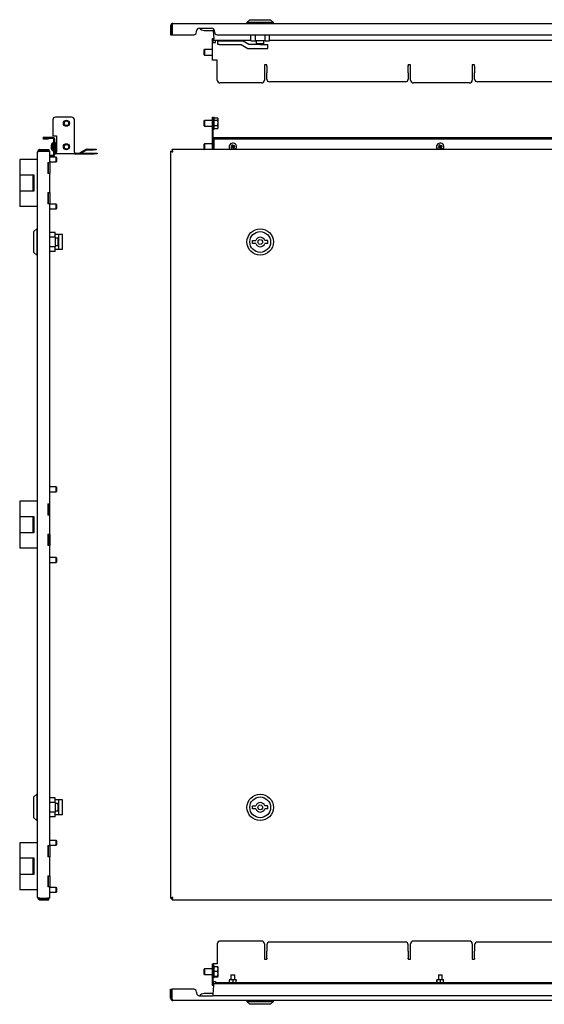
# Model space of a CAD drawing. Units: millimetres. Extents: x -153 to 960, y -243 to 832.
# Drawn here: x -153 to 403, y -228 to 817 of the extents above; entities that cross this region are included whole.
import ezdxf

# ---------------------------------------------------------------- set-up
doc = ezdxf.new("R2010")
doc.units = ezdxf.units.MM

msp = doc.modelspace()

# ---------------------------------------------------------------- linework, layer by layer
at = {"color": 7, "linetype": 'Continuous', "lineweight": 25}
for p, q in [((90.8, 817.2), (87.8, 814.2)), ((90.8, 817.2), (101.8, 817.2)), ((101.8, 817.2), (112.8, 817.2)), ((115.8, 814.2), (112.8, 817.2)), ((6.8, 810.8), (8.2, 810.8)), ((6.8, 810.8), (6.8, 801.2)), ((8.2, 810.8), (8.2, 801.2)), ((8.3, 810.8), (8.3, 801.2)), ((9.2, 813.2), (783.4, 813.2)), ((34.3, 804.2), (34.3, 805.2)), ((37.3, 808.2), (50.3, 808.2)), ((42.3, 805.8), (48.3, 805.8)), ((48.3, 805.8), (53.3, 805.8)), ((52, 805.8), (52.8, 796.9)), ((53.3, 804.2), (53.3, 805.2)), ((87.8, 814.2), (87.8, 813.2)), ((101.8, 814.2), (87.8, 814.2)), ((115.8, 814.2), (101.8, 814.2)), ((115.8, 813.2), (115.8, 814.2)), ((6.8, 801.2), (8.2, 801.2)), ((8.3, 801.2), (31.3, 801.2)), ((51.3, 797.1), (52.1, 797.1)), ((51.3, 793.1), (51.3, 797.1)), ((52.1, 793.1), (52.1, 797.1)), ((52.8, 795.1), (52.8, 796.9)), ((91.8, 795.1), (52.8, 795.1)), ((54.3, 793.3), (54.3, 795.1)), ((56.3, 801.2), (752.3, 801.2)), ((56.8, 790.7), (56.8, 794.7)), ((56.8, 794.7), (58.8, 794.7)), ((58.8, 794.7), (82.9, 794.7)), ((89.8, 790.7), (82.9, 794.7)), ((91.8, 794.7), (91.8, 801.2)), ((91.8, 794.7), (96.7, 794.7)), ((96.7, 794.7), (96.7, 801.2)), ((107, 794.7), (96.7, 794.7)), ((97.8, 791.7), (97.8, 794.7)), ((105.8, 791.7), (105.8, 794.7)), ((107, 794.7), (107, 801.2)), ((107, 794.7), (111.8, 794.7)), ((111.8, 794.7), (111.8, 801.2)), ((755.8, 795.1), (111.8, 795.1)), ((42.7, 785.6), (42.1, 785.1)), ((42.1, 785.1), (42.1, 780.1)), ((51.3, 785.6), (42.7, 785.6)), ((42.7, 785.6), (42.7, 779.6)), ((51.3, 774.1), (51.3, 793.1)), ((51.3, 793.1), (53.1, 793.1)), ((53.1, 793.1), (54.3, 793.1)), ((54.3, 793.1), (54.3, 793.3)), ((58.8, 790.7), (56.8, 790.7)), ((58.8, 790.7), (81.8, 790.7)), ((81.8, 790.7), (88.8, 786.7)), ((88.8, 786.7), (101.8, 786.7)), ((101.8, 790.7), (89.8, 790.7)), ((105.8, 791.7), (97.8, 791.7)), ((101.8, 790.7), (109.8, 790.7)), ((101.8, 786.7), (109.8, 786.7)), ((109.8, 786.7), (109.8, 790.7)), ((42.1, 780.1), (42.7, 779.6)), ((42.7, 779.6), (51.3, 779.6)), ((42.7, 779.6), (42.7, 779.6)), ((53.1, 774.1), (51.3, 774.1)), ((56.3, 774.1), (53.1, 774.1)), ((56.3, 753.1), (56.3, 774.1)), ((108.8, 769.2), (106.3, 769.2)), ((106.3, 769.2), (106.3, 753.1)), ((108.8, 768.7), (108.8, 769.2)), ((108.8, 767.8), (108.8, 768.7)), ((108.8, 767.8), (108.8, 761.2)), ((261.3, 769.2), (258.8, 769.2)), ((258.8, 768.7), (258.8, 769.2)), ((258.8, 768.7), (258.8, 767.8)), ((258.8, 761.2), (258.8, 767.8)), ((261.3, 753.1), (261.3, 769.2)), ((329.3, 769.2), (326.8, 769.2)), ((326.8, 769.2), (326.8, 753.1)), ((329.3, 768.7), (329.3, 769.2)), ((329.3, 767.8), (329.3, 768.7)), ((329.3, 767.8), (329.3, 761.2)), ((108.8, 761.2), (108.8, 760.7)), ((108.8, 754.2), (108.8, 760.7)), ((258.8, 760.7), (258.8, 761.2)), ((258.8, 760.7), (258.8, 754.2)), ((329.3, 761.2), (329.3, 760.7)), ((329.3, 754.2), (329.3, 760.7)), ((103.3, 750.1), (59.3, 750.1)), ((255.8, 751.2), (111.8, 751.2)), ((323.8, 750.1), (264.3, 750.1)), ((476.3, 751.2), (332.3, 751.2)), ((-118.2, 710.8), (-118.2, 693.8)), ((-98.2, 713.8), (-115.2, 713.8)), ((-95.2, 676.6), (-95.2, 710.8)), ((51.3, 713.8), (52.1, 713.8)), ((51.3, 710.8), (51.3, 713.8)), ((51.3, 693.8), (51.3, 710.8)), ((52.1, 713.8), (52.1, 710.8)), ((52.1, 693.8), (52.1, 710.8)), ((53.1, 713.1), (56.7, 713.1)), ((53.1, 710.7), (56.7, 710.7)), ((57.1, 712.3), (56.8, 712.8)), ((57.1, 711.9), (57.1, 712.3)), ((57.1, 707.8), (57.1, 711.9)), ((42.7, 710.3), (42.1, 709.8)), ((42.1, 709.8), (42.1, 707.6)), ((42.1, 707.6), (42.1, 704.9)), ((42.1, 704.9), (42.7, 704.3)), ((51.3, 710.3), (42.7, 710.3)), ((42.7, 710.3), (42.7, 704.3)), ((42.7, 704.3), (51.3, 704.3)), ((53.1, 704.9), (56.7, 704.9)), ((53.1, 701.6), (56.7, 701.6)), ((56.8, 701.8), (56.7, 701.6)), ((56.8, 701.8), (57.1, 702.3)), ((57.1, 703.2), (57.1, 707.8)), ((57.1, 702.3), (57.1, 703.2)), ((-118, 692.3), (-127.9, 692.3)), ((-127.9, 691.5), (-118, 691.5)), ((-127.9, 691.5), (-127.9, 691.4)), ((-127.9, 691.4), (-122.8, 691.4)), ((-127.9, 690.6), (-122.8, 690.6)), ((-122.8, 690.6), (-122.8, 691.4)), ((-118.2, 693.8), (-114.2, 693.8)), ((-118, 691.5), (-118, 692.3)), ((-117, 674.1), (-117, 690.5)), ((-116.2, 674.1), (-116.2, 690.5)), ((-114.2, 693.8), (-114.2, 676.6)), ((51.3, 693.8), (52.1, 693.8)), ((51.3, 679.3), (51.3, 693.8)), ((51.9, 692.3), (756.8, 692.3)), ((51.9, 690.6), (756.8, 690.6)), ((52.1, 692.3), (52.1, 693.8)), ((52.1, 679.3), (52.1, 690.6)), ((52.8, 690.6), (52.8, 690.5)), ((52.8, 690.5), (52.8, 679.3)), ((-131.9, 679.3), (-131.9, 677.9)), ((-131.9, 679.3), (-122.3, 679.3)), ((-122.3, 679.3), (-122.3, 677.9)), ((-120, 683.1), (-119.8, 683.1)), ((-120, 682.5), (-119.9, 682.5)), ((-120, 681.5), (-120, 681.5)), ((-117, 686.3), (-119, 686.3)), ((-119, 686.3), (-119, 684.3)), ((-119, 684.3), (-119, 678.3)), ((-116.2, 686.8), (-115.4, 686.8)), ((-115.4, 676.6), (-115.4, 686.8)), ((-115.3, 684.3), (-115.4, 684.3)), ((-115.4, 680.3), (-115.3, 680.3)), ((-114.8, 686.3), (-115.3, 685.5)), ((-115.3, 685.5), (-115.3, 679.2)), ((-114.8, 686.3), (-114.8, 686.3)), ((-114.8, 686.3), (-114.2, 686.3)), ((-114.8, 684.2), (-114.2, 684.2)), ((-114.8, 680.1), (-114.2, 680.1)), ((-82.7, 679.6), (-89.4, 675.7)), ((-81.8, 679.8), (-75.3, 679.8)), ((-75.3, 679.8), (-72.3, 679.8)), ((-72.3, 679.8), (-72.3, 679)), ((8.3, 679.3), (8.3, 677.9)), ((784.4, 679.3), (8.3, 679.3)), ((42.7, 685.3), (42.1, 684.8)), ((42.1, 684.8), (42.1, 682.6)), ((42.1, 682.6), (42.1, 679.9)), ((42.1, 679.9), (42.7, 679.3)), ((51.3, 685.3), (42.7, 685.3)), ((42.7, 685.3), (42.7, 679.3)), ((72, 682.5), (70.7, 681.8)), ((71.3, 683.8), (72, 682.5)), ((72.6, 681.5), (71.3, 680.8)), ((73, 683.3), (71.9, 682.7)), ((72.5, 681.4), (71.9, 682.5)), ((72.3, 684.4), (73.1, 683.1)), ((72.6, 681.5), (73.4, 680.2)), ((73.7, 682), (72.7, 681.4)), ((74.3, 683.9), (73.1, 683.1)), ((73.8, 682.2), (73.2, 683.2)), ((74.9, 682.8), (73.7, 682.1)), ((73.7, 682.1), (74.4, 680.8)), ((292, 682.5), (290.7, 681.8)), ((291.3, 683.8), (292, 682.5)), ((292.6, 681.5), (291.3, 680.8)), ((293, 683.3), (291.9, 682.7)), ((292.5, 681.4), (291.9, 682.5)), ((292.3, 684.4), (293.1, 683.1)), ((292.6, 681.5), (293.4, 680.2)), ((293.7, 682), (292.7, 681.4)), ((294.3, 683.9), (293.1, 683.1)), ((293.8, 682.2), (293.2, 683.2)), ((294.9, 682.8), (293.7, 682.1)), ((293.7, 682.1), (294.4, 680.8)), ((-153.3, 668.8), (-153.3, 652.6)), ((-146.3, 668.8), (-153.3, 668.8)), ((-134.3, 668.8), (-146.3, 668.8)), ((-134.3, 668.8), (-134.3, 676.9)), ((-134.3, 618.8), (-134.3, 668.8)), ((-131.9, 677.9), (-122.3, 677.9)), ((-131.9, 677.8), (-123.8, 677.8)), ((-123.8, 677.8), (-123.8, 677.5)), ((-123.8, 677.8), (-122.3, 677.8)), ((-123.8, 677.5), (-123.7, 677.5)), ((-123.7, 677.5), (-121.3, 677.5)), ((-122.3, 677.8), (-122.3, 677.5)), ((-121.3, 665.8), (-121.3, 677.5)), ((-118, 673.1), (-121.3, 673.1)), ((-118, 672.3), (-121.3, 672.3)), ((-114.6, 671.3), (-121.3, 671.3)), ((-119, 678.3), (-117, 678.3)), ((-118, 672.3), (-118, 673.1)), ((-115.3, 679.2), (-114.8, 678.3)), ((-114.8, 678.3), (-114.2, 678.3)), ((-114.1, 670.8), (-114.6, 671.3)), ((-114.6, 666.3), (-114.6, 671.3)), ((-114.4, 675.6), (-114.2, 675.6)), ((-114.4, 674.8), (-114.2, 674.8)), ((-114.2, 674.8), (-114.2, 676.6)), ((-95.2, 674.8), (-114.2, 674.8)), ((-114.1, 666.8), (-114.1, 670.8)), ((-95.2, 676.6), (-95.2, 674.8)), ((-95.2, 675.6), (-74.2, 675.6)), ((-95.2, 674.8), (-74.2, 674.8)), ((-82.3, 678.9), (-88, 675.6)), ((-81.8, 679), (-75.3, 679)), ((-72.3, 679), (-75.3, 679)), ((-74.2, 675.6), (-71.2, 675.6)), ((-71.2, 674.8), (-74.2, 674.8)), ((-71.2, 675.6), (-71.2, 674.8)), ((6.8, 677.8), (6.8, -115.2)), ((6.8, 677.8), (8.2, 677.8)), ((-123.3, 665.8), (-121.3, 665.8)), ((-123.3, 665.8), (-123.3, 653.8)), ((-123.3, 664.6), (-122.7, 665.2)), ((-122.7, 653.8), (-122.7, 665.8)), ((-121.3, 666.3), (-114.6, 666.3)), ((-121.3, 665.8), (-121.3, 653.8)), ((-114.6, 666.3), (-114.1, 666.8)), ((-153.3, 652.6), (-146.3, 652.6)), ((-153.3, 652.6), (-153.3, 635.1)), ((-146.3, 652.6), (-138.3, 652.6)), ((-139.3, 652.6), (-139.3, 635.1)), ((-138.3, 652.6), (-138.3, 635.1)), ((-122.9, 657.3), (-123.3, 657.3)), ((-121.3, 653.8), (-123.3, 653.8)), ((-122.7, 657.1), (-122.9, 657.3)), ((-122.9, 653.8), (-122.9, 657.3)), ((-121.3, 633.8), (-121.3, 653.8)), ((-153.3, 635.1), (-153.3, 618.8)), ((-146.3, 635.1), (-153.3, 635.1)), ((-138.3, 635.1), (-146.3, 635.1)), ((-123.3, 633.8), (-121.3, 633.8)), ((-123.3, 633.8), (-123.3, 621.8)), ((-122.7, 621.8), (-122.7, 633.8)), ((-121.3, 633.8), (-121.3, 621.8)), ((-146.3, 618.8), (-153.3, 618.8)), ((-134.3, 618.8), (-146.3, 618.8)), ((-134.3, 306.3), (-134.3, 618.8)), ((-122.7, 622.5), (-123.3, 623.1)), ((-121.3, 621.8), (-123.3, 621.8)), ((-121.3, 303.3), (-121.3, 621.8)), ((-114.6, 621.3), (-121.3, 621.3)), ((-114.1, 620.8), (-114.6, 621.3)), ((-114.6, 616.3), (-114.6, 621.3)), ((-114.6, 616.3), (-114.1, 616.8)), ((-114.1, 616.8), (-114.1, 620.8)), ((-121.3, 616.3), (-114.6, 616.3)), ((-135.3, 595.3), (-138.3, 592.3)), ((-138.3, 570.3), (-138.3, 592.3)), ((-134.3, 595.3), (-135.3, 595.3)), ((-135.3, 595.3), (-135.3, 567.3)), ((-115.8, 591.3), (-121.3, 591.3)), ((-115.8, 586.5), (-121.3, 586.5)), ((-115.8, 586.5), (-115.8, 591.3)), ((-111.8, 589.3), (-115.8, 589.3)), ((-115.8, 586.5), (-115.8, 576.2)), ((-112.8, 585.3), (-115.8, 585.3)), ((-112.8, 585.3), (-112.8, 577.3)), ((-107.8, 589.3), (-111.8, 589.3)), ((-111.8, 573.3), (-111.8, 589.3)), ((-107.8, 573.3), (-107.8, 589.3)), ((-115.8, 576.2), (-121.3, 576.2)), ((-112.8, 577.3), (-115.8, 577.3)), ((-115.8, 571.3), (-115.8, 576.2)), ((93.8, 579.8), (93.8, 582.8)), ((93.8, 582.8), (97.1, 582.8)), ((97.1, 579.8), (93.8, 579.8)), ((109.8, 582.8), (106.6, 582.8)), ((109.8, 579.8), (106.6, 579.8)), ((109.8, 579.8), (109.8, 582.8)), ((-138.3, 570.3), (-135.3, 567.3)), ((-135.3, 567.3), (-134.3, 567.3)), ((-115.8, 571.3), (-121.3, 571.3)), ((-111.8, 573.3), (-115.8, 573.3)), ((-107.8, 573.3), (-111.8, 573.3)), ((-114.6, 321.3), (-121.3, 321.3)), ((-121.3, 316.3), (-114.6, 316.3)), ((-114.1, 320.8), (-114.6, 321.3)), ((-114.6, 316.3), (-114.6, 321.3)), ((-114.6, 316.3), (-114.1, 316.8)), ((-114.1, 316.8), (-114.1, 320.8)), ((-153.3, 306.3), (-153.3, 290.1)), ((-146.3, 306.3), (-153.3, 306.3)), ((-134.3, 306.3), (-146.3, 306.3)), ((-134.3, 256.3), (-134.3, 306.3)), ((-123.3, 303.3), (-121.3, 303.3)), ((-123.3, 303.3), (-123.3, 291.3)), ((-122.7, 291.3), (-122.7, 303.3)), ((-121.3, 291.3), (-121.3, 303.3)), ((-153.3, 290.1), (-146.3, 290.1)), ((-153.3, 290.1), (-153.3, 272.6)), ((-146.3, 290.1), (-138.3, 290.1)), ((-139.3, 290.1), (-139.3, 272.6)), ((-138.3, 290.1), (-138.3, 272.6)), ((-121.3, 291.3), (-123.3, 291.3)), ((-121.3, 271.3), (-121.3, 291.3)), ((-153.3, 272.6), (-153.3, 256.3)), ((-146.3, 272.6), (-153.3, 272.6)), ((-138.3, 272.6), (-146.3, 272.6)), ((-123.3, 271.3), (-121.3, 271.3)), ((-123.3, 271.3), (-123.3, 259.3)), ((-122.7, 271.3), (-122.7, 259.3)), ((-121.3, 271.3), (-121.3, 259.3)), ((-146.3, 256.3), (-153.3, 256.3)), ((-134.3, 256.3), (-146.3, 256.3)), ((-134.3, -56.2), (-134.3, 256.3)), ((-121.3, 259.3), (-123.3, 259.3)), ((-121.3, -59.2), (-121.3, 259.3)), ((-114.6, 246.3), (-121.3, 246.3)), ((-121.3, 241.3), (-114.6, 241.3)), ((-114.1, 245.8), (-114.6, 246.3)), ((-114.6, 241.3), (-114.6, 246.3)), ((-114.6, 241.3), (-114.1, 241.8)), ((-114.1, 241.8), (-114.1, 245.8)), ((-135.3, -4.7), (-138.3, -7.7)), ((-138.3, -29.7), (-138.3, -7.7)), ((-134.3, -4.7), (-135.3, -4.7)), ((-135.3, -4.7), (-135.3, -32.7)), ((-115.8, -8.7), (-121.3, -8.7)), ((-115.8, -13.5), (-115.8, -8.7)), ((-115.8, -13.5), (-121.3, -13.5)), ((-111.8, -10.7), (-115.8, -10.7)), ((-115.8, -13.5), (-115.8, -23.8)), ((-112.8, -14.7), (-115.8, -14.7)), ((-112.8, -14.7), (-112.8, -22.7)), ((-107.8, -10.7), (-111.8, -10.7)), ((-111.8, -26.7), (-111.8, -10.7)), ((-107.8, -26.7), (-107.8, -10.7)), ((93.8, -17.2), (97.1, -17.2)), ((93.8, -20.2), (93.8, -17.2)), ((97.1, -20.2), (93.8, -20.2)), ((109.8, -17.2), (106.6, -17.2)), ((109.8, -20.2), (106.6, -20.2)), ((109.8, -20.2), (109.8, -17.2)), ((-138.3, -29.7), (-135.3, -32.7)), ((-115.8, -23.8), (-121.3, -23.8)), ((-115.8, -28.7), (-121.3, -28.7)), ((-112.8, -22.7), (-115.8, -22.7)), ((-115.8, -28.7), (-115.8, -23.8)), ((-111.8, -26.7), (-115.8, -26.7)), ((-107.8, -26.7), (-111.8, -26.7)), ((-135.3, -32.7), (-134.3, -32.7)), ((-153.3, -56.2), (-153.3, -72.4)), ((-146.3, -56.2), (-153.3, -56.2)), ((-134.3, -56.2), (-146.3, -56.2)), ((-134.3, -106.2), (-134.3, -56.2)), ((-123.3, -59.2), (-121.3, -59.2)), ((-123.3, -59.2), (-123.3, -71.2)), ((-123.3, -60.4), (-122.7, -59.8)), ((-122.7, -71.2), (-122.7, -59.2)), ((-114.6, -53.7), (-121.3, -53.7)), ((-121.3, -58.7), (-114.6, -58.7)), ((-121.3, -59.2), (-121.3, -71.2)), ((-114.1, -54.2), (-114.6, -53.7)), ((-114.6, -58.7), (-114.6, -53.7)), ((-114.6, -58.7), (-114.1, -58.2)), ((-114.1, -58.2), (-114.1, -54.2)), ((-153.3, -72.4), (-146.3, -72.4)), ((-153.3, -72.4), (-153.3, -89.9)), ((-146.3, -72.4), (-138.3, -72.4)), ((-139.3, -72.4), (-139.3, -89.9)), ((-138.3, -72.4), (-138.3, -89.9)), ((-121.3, -71.2), (-123.3, -71.2)), ((-121.3, -91.2), (-121.3, -71.2)), ((-153.3, -89.9), (-153.3, -106.2)), ((-146.3, -89.9), (-153.3, -89.9)), ((-138.3, -89.9), (-146.3, -89.9)), ((-123.3, -91.2), (-121.3, -91.2)), ((-123.3, -91.2), (-123.3, -103.2)), ((-122.7, -103.2), (-122.7, -91.2)), ((-121.3, -91.2), (-121.3, -103.2)), ((-122.7, -102.5), (-123.3, -101.9)), ((-121.3, -103.2), (-123.3, -103.2)), ((-121.3, -114.9), (-121.3, -103.2)), ((-114.6, -103.7), (-121.3, -103.7)), ((-114.1, -104.2), (-114.6, -103.7)), ((-114.6, -108.7), (-114.6, -103.7)), ((-114.1, -108.2), (-114.1, -104.2)), ((-146.3, -106.2), (-153.3, -106.2)), ((-134.3, -106.2), (-146.3, -106.2)), ((-134.3, -114.3), (-134.3, -106.2)), ((-123.7, -114.9), (-123.8, -114.9)), ((-123.8, -114.9), (-123.8, -115.2)), ((-121.3, -114.9), (-123.7, -114.9)), ((-122.3, -114.9), (-122.3, -115.2)), ((-121.3, -108.7), (-114.6, -108.7)), ((-114.6, -108.7), (-114.1, -108.2)), ((-131.9, -115.2), (-123.8, -115.2)), ((-131.9, -116.7), (-131.9, -115.3)), ((-131.9, -115.3), (-122.3, -115.3)), ((-131.9, -116.7), (-122.3, -116.7)), ((-123.8, -115.2), (-122.3, -115.2)), ((-122.3, -116.7), (-122.3, -115.3)), ((6.8, -115.2), (8.2, -115.2)), ((8.3, -116.7), (8.3, -115.3)), ((8.3, -116.7), (784.4, -116.7)), ((56.3, -163.6), (56.3, -184.6)), ((103.3, -160.6), (59.3, -160.6)), ((106.3, -163.6), (106.3, -179.7)), ((108.8, -164.7), (108.8, -171.2)), ((255.8, -161.7), (111.8, -161.7)), ((258.8, -171.2), (258.8, -164.7)), ((261.3, -179.7), (261.3, -163.6)), ((323.8, -160.6), (264.3, -160.6)), ((326.8, -163.6), (326.8, -179.7)), ((329.3, -164.7), (329.3, -171.2)), ((476.3, -161.7), (332.3, -161.7)), ((108.8, -172.1), (108.8, -171.2)), ((108.8, -178.8), (108.8, -172.1)), ((258.8, -171.2), (258.8, -172.1)), ((258.8, -172.1), (258.8, -178.8)), ((329.3, -172.1), (329.3, -171.2)), ((329.3, -178.8), (329.3, -172.1)), ((51.3, -184.6), (52.1, -184.6)), ((51.3, -187.6), (51.3, -184.6)), ((51.3, -204.6), (51.3, -187.6)), ((52.1, -184.6), (52.1, -187.6)), ((53.1, -184.6), (52.1, -184.6)), ((52.1, -187.4), (52.1, -187.4)), ((52.1, -204.6), (52.1, -187.6)), ((56.3, -184.6), (53.1, -184.6)), ((56.7, -187.9), (53.1, -187.9)), ((106.3, -179.7), (108.8, -179.7)), ((108.8, -178.8), (108.8, -179.3)), ((108.8, -179.3), (108.8, -179.7)), ((258.8, -179.3), (258.8, -178.8)), ((258.8, -179.3), (258.8, -179.7)), ((258.8, -179.7), (261.3, -179.7)), ((326.8, -179.7), (329.3, -179.7)), ((329.3, -178.8), (329.3, -179.3)), ((329.3, -179.3), (329.3, -179.7)), ((42.7, -190.1), (42.1, -190.7)), ((42.1, -190.7), (42.1, -195.6)), ((42.1, -195.6), (42.7, -196.1)), ((42.1, -195.6), (42.1, -195.6)), ((51.3, -190.1), (42.7, -190.1)), ((42.7, -190.1), (42.7, -196.1)), ((42.7, -196.1), (51.3, -196.1)), ((53.1, -192.5), (56.7, -192.5)), ((53.1, -197.8), (56.7, -197.8)), ((53.1, -198.4), (56.7, -198.4)), ((57.1, -190.2), (57.1, -188.1)), ((57.1, -195.2), (57.1, -190.2)), ((57.1, -198.1), (57.1, -195.2)), ((70.8, -196.4), (70.8, -201.5)), ((70.8, -196.4), (74.6, -196.4)), ((74.6, -196.4), (74.8, -196.4)), ((74.8, -201.5), (74.8, -196.4)), ((290.8, -196.4), (290.8, -201.5)), ((290.8, -196.4), (294.6, -196.4)), ((294.6, -196.4), (294.8, -196.4)), ((294.8, -201.5), (294.8, -196.4)), ((51.3, -207.6), (51.3, -204.6)), ((52.1, -207.6), (51.3, -207.6)), ((51.9, -217.3), (52.8, -207.4)), ((52.1, -203.6), (53.1, -203.6)), ((52.1, -204.6), (52.1, -207.6)), ((52.8, -205.6), (755.8, -205.6)), ((52.8, -207.4), (52.8, -205.6)), ((53.1, -203.6), (54.3, -203.6)), ((54.3, -203.6), (54.3, -203.8)), ((54.3, -203.8), (54.3, -204.8)), ((54.3, -205.6), (54.3, -204.8)), ((754.3, -204.8), (54.3, -204.8)), ((69.2, -204.2), (69.2, -202)), ((69.7, -201.5), (69.3, -201.7)), ((69.3, -204.5), (69.7, -204.7)), ((69.4, -204.2), (69.4, -202)), ((69.7, -201.5), (76, -201.5)), ((69.7, -204.7), (76, -204.7)), ((70.8, -204.7), (70.8, -204.8)), ((73, -204.2), (73, -202)), ((74.8, -204.8), (74.8, -204.7)), ((76.4, -201.7), (76, -201.5)), ((76, -204.7), (76.4, -204.5)), ((76.4, -204.2), (76.4, -202)), ((289.2, -204.2), (289.2, -202)), ((289.7, -201.5), (289.3, -201.7)), ((289.3, -204.5), (289.7, -204.7)), ((289.4, -204.2), (289.4, -202)), ((289.7, -201.5), (296, -201.5)), ((289.7, -204.7), (296, -204.7)), ((290.8, -204.7), (290.8, -204.8)), ((293, -204.2), (293, -202)), ((294.8, -204.8), (294.8, -204.7)), ((296.4, -201.7), (296, -201.5)), ((296, -204.7), (296.4, -204.5)), ((296.4, -204.2), (296.4, -202)), ((6.8, -211.7), (8.2, -211.7)), ((6.8, -221.3), (6.8, -211.7)), ((8.2, -221.3), (8.2, -211.7)), ((8.3, -221.3), (8.3, -211.7)), ((31.3, -211.7), (8.3, -211.7)), ((34.3, -214.7), (34.3, -215.7)), ((37.3, -218.7), (50.3, -218.7)), ((48.3, -216.3), (42.3, -216.3)), ((52, -216.3), (48.3, -216.3)), ((51.8, -218.2), (51.9, -217.3)), ((51.8, -218.2), (756.8, -218.2)), ((6.8, -221.3), (8.2, -221.3)), ((783.4, -223.7), (9.2, -223.7)), ((87.8, -223.7), (87.8, -224.7)), ((87.8, -224.7), (90.8, -227.7)), ((87.8, -224.7), (115.8, -224.7)), ((112.8, -227.7), (90.8, -227.7)), ((112.8, -227.7), (115.8, -224.7)), ((115.8, -224.7), (115.8, -223.7))]:
    msp.add_line(p, q, dxfattribs=at)
for centre, radius in [((-103.7, 707.3), 3.25), ((-103.7, 707.3), 3), ((-103.7, 707.3), 2.46), ((-103.7, 682.3), 3.25), ((-103.7, 682.3), 3), ((-103.7, 682.3), 2.46), ((101.8, 581.3), 14), ((101.8, 581.3), 11), ((101.8, 581.3), 2.5), ((101.8, -18.7), 14), ((101.8, -18.7), 11), ((101.8, -18.7), 2.5)]:
    msp.add_circle(centre, radius, dxfattribs=at)
for centre, radius, start, end in [((37.3, 805.2), 3, 90, 180), ((42.3, 811.8), 6, 216.8699, 270), ((50.3, 805.2), 3, 0, 90), ((31.3, 804.2), 3, 270, 0), ((56.3, 804.2), 3, 180, 270), ((59.3, 753.1), 3, 180, 270), ((103.3, 753.1), 3, 270, 0), ((111.8, 754.2), 3, 180, 270), ((255.8, 754.2), 3, 270, 0), ((264.3, 753.1), 3, 180, 270), ((323.8, 753.1), 3, 270, 0), ((332.3, 754.2), 3, 180, 270), ((-115.2, 710.8), 3, 90, 180), ((-98.2, 710.8), 3, 0, 90), ((52.6, 713.1), 0.5, 0, 180), ((52.6, 701.5), 0.5, 180, 0), ((-127.9, 691.5), 0.85, 90, 270), ((-118, 690.5), 1.8, 0, 90), ((-118, 690.5), 1, 0, 90), ((-112.1, 682.3), 8, 150, 171.4184), ((-117.8, 682.8), 2.29, 151.4276, 171.0859), ((-114.1, 682.6), 6, 171.4171, 175.0117), ((-114.1, 682), 6.01, 169.1981, 175.0087), ((-117.8, 681.7), 2.29, 151.4276, 171.0859), ((-118, 682.8), 2.12, 188.5642, 194.5685), ((-114, 682.6), 6.05, 185.0146, 197.3055), ((-114, 682), 6.05, 185.0146, 197.3055), ((-112.1, 682.3), 8, 188.5816, 210), ((-112.8, 683.4), 6.98, 175.7363, 184.2637), ((-117.5, 680.5), 2.36, 172.6665, 187.3335), ((-81.8, 678), 1.8, 90, 120), ((52.6, 688.1), 0.5, 66.4218, 180), ((72.8, 682.3), 4, 30.1736, 228.5904), ((81.4, 687.3), 12, 207.3163, 213.0308), ((77.8, 673.7), 12, 117.3163, 123.0308), ((67.8, 690.9), 12, 297.3163, 303.0308), ((64.2, 677.3), 12, 27.3163, 33.0308), ((72.8, 682.3), 4, 311.4096, 30.1736), ((292.8, 682.3), 4, 30.1736, 228.5904), ((301.4, 687.3), 12, 207.3163, 213.0308), ((297.8, 673.7), 12, 117.3163, 123.0308), ((287.8, 690.9), 12, 297.3163, 303.0308), ((284.2, 677.3), 12, 27.3163, 33.0308), ((292.8, 682.3), 4, 311.4096, 30.1736), ((-118, 674.1), 1, 270, 0), ((-118, 674.1), 1.8, 270, 0), ((-114.4, 676.6), 1.8, 180, 270), ((-114.4, 676.6), 1, 180, 270), ((-89.9, 676.6), 1, 270, 300), ((-81.8, 678), 1, 90, 120), ((101.8, 581.3), 5, 17.4576, 162.5424), ((101.8, 581.3), 5, 197.4576, 342.5424), ((101.8, -18.7), 5, 17.4576, 162.5424), ((101.8, -18.7), 5, 197.4576, 342.5424), ((59.3, -163.6), 3, 90, 180), ((103.3, -163.6), 3, 0, 90), ((111.8, -164.7), 3, 90, 180), ((255.8, -164.7), 3, 0, 90), ((264.3, -163.6), 3, 90, 180), ((323.8, -163.6), 3, 0, 90), ((332.3, -164.7), 3, 90, 180), ((52.6, -187.3), 0.5, 0, 180), ((52.6, -198.9), 0.5, 180, 0), ((31.3, -214.7), 3, 0, 90), ((37.3, -215.7), 3, 180, 270), ((42.3, -222.3), 6, 90, 143.1301), ((50.3, -215.7), 3, 270, 305.2475)]:
    msp.add_arc(centre, radius, start, end, dxfattribs=at)
msp.add_ellipse((51.9, 691.5), major_axis=(0, 0.85), ratio=0.093023, start_param=0, end_param=3.141593, dxfattribs=at)
for points, knots in [([(9.2, 813.2), (9.1, 813.2), (8.9, 813.2), (8.6, 813.1), (8.5, 813.1), (8.2, 813), (8, 812.9), (7.8, 812.7), (7.6, 812.6), (7.3, 812.3), (7.1, 812), (7, 811.6), (6.9, 811.4), (6.9, 811.1), (6.8, 811), (6.8, 810.8)], [0, 0, 0, 0, 0.125, 0.125, 0.25, 0.25, 0.375, 0.375, 0.5, 0.5, 0.75, 0.75, 0.875, 0.875, 1, 1, 1, 1]), ([(8.5, 811.4), (8.4, 811.3), (8.3, 811.1), (8.2, 810.9), (8.2, 810.8)], [0, 0, 0, 0, 0.482578, 1, 1, 1, 1]), ([(8.3, 810.8), (8.3, 811), (8.4, 811.1), (8.5, 811.4), (8.5, 811.6), (8.6, 811.9), (8.6, 812), (8.7, 812.3), (8.7, 812.4), (8.8, 812.7), (8.9, 812.9), (9, 813.1), (9.1, 813.1), (9.2, 813.2), (9.2, 813.2), (9.2, 813.2)], [0, 0, 0, 0, 0.125, 0.125, 0.25, 0.25, 0.375, 0.375, 0.5, 0.5, 0.75, 0.75, 0.875, 0.875, 1, 1, 1, 1]), ([(53.1, 701.5), (53.1, 701.7), (53.1, 701.9), (53.1, 702.8), (53.1, 703.6), (53.1, 704.6), (53.1, 706), (53.1, 707.9), (53.1, 709.7), (53.1, 711), (53.1, 711.8), (53.1, 712.5), (53.1, 713), (53.1, 713), (53.1, 713)], [0, 0, 0, 0, 0.123596, 0.190129, 0.258075, 0.326021, 0.392554, 0.51615, 0.639746, 0.70628, 0.774225, 0.842171, 0.908705, 1, 1, 1, 1]), ([(-131.9, 679.3), (-132.1, 679.3), (-132.2, 679.3), (-132.5, 679.2), (-132.7, 679.2), (-133, 679.1), (-133.1, 679), (-133.4, 678.8), (-133.5, 678.7), (-133.8, 678.4), (-134, 678.1), (-134.2, 677.7), (-134.2, 677.5), (-134.3, 677.2), (-134.3, 677.1), (-134.3, 676.9)], [0, 0, 0, 0, 0.125, 0.125, 0.25, 0.25, 0.375, 0.375, 0.5, 0.5, 0.75, 0.75, 0.875, 0.875, 1, 1, 1, 1]), ([(-114.8, 686.3), (-115, 686), (-115.1, 685.6), (-115.1, 685.1), (-115.1, 684.9), (-115, 684.5), (-114.9, 684.3), (-114.8, 684.2)], [0, 0, 0, 0, 0.5, 0.5, 0.75, 0.75, 1, 1, 1, 1]), ([(-114.8, 680.1), (-114.9, 680.5), (-115, 680.8), (-115.1, 681.5), (-115.1, 681.8), (-115.1, 682.5), (-115.1, 682.8), (-115, 683.5), (-114.9, 683.8), (-114.8, 684.2)], [0, 0, 0, 0, 0.25, 0.25, 0.5, 0.5, 0.75, 0.75, 1, 1, 1, 1]), ([(-114.8, 680.1), (-115, 679.8), (-115.1, 679.5), (-115.1, 679), (-115.1, 678.9), (-115, 678.6), (-114.9, 678.4), (-114.8, 678.3)], [0, 0, 0, 0, 0.5, 0.5, 0.75, 0.75, 1, 1, 1, 1]), ([(9.2, 676.9), (9.2, 677.1), (9.2, 677.2), (9.1, 677.5), (9, 677.7), (9, 678), (8.9, 678.1), (8.8, 678.4), (8.8, 678.5), (8.7, 678.8), (8.6, 679), (8.5, 679.2), (8.5, 679.2), (8.4, 679.3), (8.3, 679.3), (8.3, 679.3)], [0, 0, 0, 0, 0.125, 0.125, 0.25, 0.25, 0.375, 0.375, 0.5, 0.5, 0.75, 0.75, 0.875, 0.875, 1, 1, 1, 1]), ([(-134.3, 676.9), (-134.3, 676.9), (-134.3, 677), (-134.2, 677.1), (-134.2, 677.1), (-134.1, 677.2), (-134, 677.2), (-133.8, 677.3), (-133.7, 677.3), (-133.4, 677.5), (-133.1, 677.5), (-132.7, 677.6), (-132.5, 677.7), (-132.2, 677.8), (-132.1, 677.8), (-131.9, 677.8)], [0, 0, 0, 0, 0.125, 0.125, 0.25, 0.25, 0.375, 0.375, 0.5, 0.5, 0.75, 0.75, 0.875, 0.875, 1, 1, 1, 1]), ([(-131.9, 677.9), (-132.1, 677.9), (-132.3, 677.9), (-132.5, 677.7), (-132.5, 677.7)], [0, 0, 0, 0, 0.678451, 1, 1, 1, 1]), ([(6.8, 677.8), (6.8, 677.8), (6.9, 677.8), (6.9, 677.7), (7, 677.6), (7.1, 677.6), (7.2, 677.5), (7.3, 677.5), (7.4, 677.4), (7.8, 677.3), (8, 677.2), (8.5, 677.1), (8.6, 677.1), (8.9, 677), (9.1, 676.9), (9.2, 676.9)], [0, 0, 0, 0, 0.125, 0.125, 0.25, 0.25, 0.375, 0.375, 0.5, 0.5, 0.75, 0.75, 0.875, 0.875, 1, 1, 1, 1]), ([(8.2, 677.8), (8.2, 677.8), (8.3, 677.7), (8.4, 677.5), (8.4, 677.5), (8.6, 677.3), (8.7, 677.2), (9, 677.1), (9.1, 677), (9.2, 676.9)], [0, 0, 0, 0, 0.25, 0.25, 0.5, 0.5, 0.75, 0.75, 1, 1, 1, 1]), ([(9.2, 676.9), (9.2, 677), (9.1, 677.2), (8.9, 677.4), (8.8, 677.5), (8.7, 677.7), (8.6, 677.8), (8.5, 677.9), (8.4, 677.9), (8.3, 677.9)], [0, 0, 0, 0, 0.25, 0.25, 0.5, 0.5, 0.75, 0.75, 1, 1, 1, 1]), ([(-131.9, -115.2), (-132.1, -115.2), (-132.2, -115.1), (-132.5, -115.1), (-132.7, -115), (-133, -114.9), (-133.1, -114.9), (-133.4, -114.8), (-133.5, -114.8), (-133.8, -114.7), (-134, -114.6), (-134.2, -114.5), (-134.2, -114.4), (-134.3, -114.4), (-134.3, -114.3), (-134.3, -114.3)], [0, 0, 0, 0, 0.125, 0.125, 0.25, 0.25, 0.375, 0.375, 0.5, 0.5, 0.75, 0.75, 0.875, 0.875, 1, 1, 1, 1]), ([(-134.3, -114.3), (-134.3, -114.4), (-134.3, -114.6), (-134.2, -114.9), (-134.2, -115.1), (-134.1, -115.4), (-134, -115.5), (-133.8, -115.8), (-133.7, -115.9), (-133.4, -116.2), (-133.1, -116.4), (-132.7, -116.6), (-132.5, -116.6), (-132.2, -116.7), (-132.1, -116.7), (-131.9, -116.7)], [0, 0, 0, 0, 0.125, 0.125, 0.25, 0.25, 0.375, 0.375, 0.5, 0.5, 0.75, 0.75, 0.875, 0.875, 1, 1, 1, 1]), ([(9.2, -114.3), (9.1, -114.3), (8.9, -114.4), (8.6, -114.4), (8.5, -114.5), (8.2, -114.6), (8, -114.6), (7.8, -114.7), (7.6, -114.7), (7.3, -114.8), (7.1, -114.9), (7, -115), (6.9, -115.1), (6.9, -115.1), (6.8, -115.2), (6.8, -115.2)], [0, 0, 0, 0, 0.125, 0.125, 0.25, 0.25, 0.375, 0.375, 0.5, 0.5, 0.75, 0.75, 0.875, 0.875, 1, 1, 1, 1]), ([(9.2, -114.3), (9.1, -114.4), (9, -114.4), (8.7, -114.6), (8.6, -114.7), (8.4, -114.8), (8.4, -114.9), (8.3, -115.1), (8.2, -115.1), (8.2, -115.2)], [0, 0, 0, 0, 0.25, 0.25, 0.5, 0.5, 0.75, 0.75, 1, 1, 1, 1]), ([(8.3, -116.7), (8.3, -116.7), (8.4, -116.7), (8.5, -116.6), (8.5, -116.6), (8.6, -116.4), (8.6, -116.4), (8.7, -116.2), (8.7, -116.1), (8.8, -115.8), (8.9, -115.5), (9, -115.1), (9.1, -114.9), (9.2, -114.6), (9.2, -114.4), (9.2, -114.3)], [0, 0, 0, 0, 0.125, 0.125, 0.25, 0.25, 0.375, 0.375, 0.5, 0.5, 0.75, 0.75, 0.875, 0.875, 1, 1, 1, 1]), ([(8.3, -115.3), (8.4, -115.3), (8.5, -115.3), (8.6, -115.2), (8.7, -115.1), (8.8, -114.9), (8.9, -114.8), (9.1, -114.6), (9.2, -114.4), (9.2, -114.3)], [0, 0, 0, 0, 0.25, 0.25, 0.5, 0.5, 0.75, 0.75, 1, 1, 1, 1]), ([(-132.5, -115.1), (-132.4, -115.1), (-132.3, -115.3), (-132, -115.3), (-131.9, -115.3)], [0, 0, 0, 0, 0.482578, 1, 1, 1, 1]), ([(53.1, -192.5), (53.1, -191.8), (53.1, -190.7), (53.1, -189.4), (53.1, -188.6), (53.1, -187.9), (53.1, -187.4), (53.1, -187.4), (53.1, -187.4)], [0, 0, 0, 0, 0.255442, 0.392951, 0.533378, 0.673806, 0.811315, 1, 1, 1, 1]), ([(53.1, -198.8), (53.1, -198.9), (53.1, -199), (53.1, -198.5), (53.1, -197.7), (53.1, -196.8), (53.1, -195.8), (53.1, -194.4), (53.1, -193.3), (53.1, -192.5)], [0, 0, 0, 0, 0.058894, 0.284248, 0.40556, 0.529447, 0.653334, 0.774646, 1, 1, 1, 1]), ([(69.2, -202), (69.3, -201.9), (69.3, -201.9), (69.3, -201.7), (69.3, -201.7), (69.4, -201.7), (69.4, -201.7), (69.4, -201.9), (69.4, -201.9), (69.4, -202)], [0, 0, 0, 0, 0.25, 0.25, 0.5, 0.5, 0.75, 0.75, 1, 1, 1, 1]), ([(69.2, -204.2), (69.3, -204.3), (69.3, -204.4), (69.3, -204.5), (69.3, -204.5), (69.4, -204.5), (69.4, -204.5), (69.4, -204.4), (69.4, -204.3), (69.4, -204.2)], [0, 0, 0, 0, 0.25, 0.25, 0.5, 0.5, 0.75, 0.75, 1, 1, 1, 1]), ([(73, -202), (72.4, -201.8), (71.8, -201.7), (70.9, -201.7), (70.6, -201.7), (70, -201.9), (69.7, -201.9), (69.4, -202)], [0, 0, 0, 0, 0.5, 0.5, 0.75, 0.75, 1, 1, 1, 1]), ([(69.4, -204.2), (70, -204.4), (70.6, -204.5), (71.5, -204.5), (71.8, -204.5), (72.4, -204.4), (72.7, -204.3), (73, -204.2)], [0, 0, 0, 0, 0.5, 0.5, 0.75, 0.75, 1, 1, 1, 1]), ([(76.4, -202), (75.9, -201.8), (75.3, -201.7), (74.4, -201.7), (74.1, -201.7), (73.6, -201.9), (73.3, -201.9), (73, -202)], [0, 0, 0, 0, 0.5, 0.5, 0.75, 0.75, 1, 1, 1, 1]), ([(73, -204.2), (73.6, -204.4), (74.1, -204.5), (75, -204.5), (75.3, -204.5), (75.9, -204.4), (76.1, -204.3), (76.4, -204.2)], [0, 0, 0, 0, 0.5, 0.5, 0.75, 0.75, 1, 1, 1, 1]), ([(76.3, -201.8), (76.3, -201.8), (76.4, -201.7), (76.4, -201.9), (76.4, -202)], [0, 0, 0, 0, 0.21396, 1, 1, 1, 1]), ([(76.4, -204.2), (76.4, -204.3), (76.4, -204.5), (76.3, -204.5), (76.3, -204.5)], [0, 0, 0, 0, 0.78604, 1, 1, 1, 1]), ([(289.2, -202), (289.3, -201.9), (289.3, -201.9), (289.3, -201.7), (289.3, -201.7), (289.4, -201.7), (289.4, -201.7), (289.4, -201.9), (289.4, -201.9), (289.4, -202)], [0, 0, 0, 0, 0.25, 0.25, 0.5, 0.5, 0.75, 0.75, 1, 1, 1, 1]), ([(289.2, -204.2), (289.3, -204.3), (289.3, -204.4), (289.3, -204.5), (289.3, -204.5), (289.4, -204.5), (289.4, -204.5), (289.4, -204.4), (289.4, -204.3), (289.4, -204.2)], [0, 0, 0, 0, 0.25, 0.25, 0.5, 0.5, 0.75, 0.75, 1, 1, 1, 1]), ([(293, -202), (292.4, -201.8), (291.8, -201.7), (290.9, -201.7), (290.6, -201.7), (290, -201.9), (289.7, -201.9), (289.4, -202)], [0, 0, 0, 0, 0.5, 0.5, 0.75, 0.75, 1, 1, 1, 1]), ([(289.4, -204.2), (290, -204.4), (290.6, -204.5), (291.5, -204.5), (291.8, -204.5), (292.4, -204.4), (292.7, -204.3), (293, -204.2)], [0, 0, 0, 0, 0.5, 0.5, 0.75, 0.75, 1, 1, 1, 1]), ([(296.4, -202), (295.9, -201.8), (295.3, -201.7), (294.4, -201.7), (294.1, -201.7), (293.6, -201.9), (293.3, -201.9), (293, -202)], [0, 0, 0, 0, 0.5, 0.5, 0.75, 0.75, 1, 1, 1, 1]), ([(293, -204.2), (293.6, -204.4), (294.1, -204.5), (295, -204.5), (295.3, -204.5), (295.9, -204.4), (296.1, -204.3), (296.4, -204.2)], [0, 0, 0, 0, 0.5, 0.5, 0.75, 0.75, 1, 1, 1, 1]), ([(296.3, -201.8), (296.3, -201.8), (296.4, -201.7), (296.4, -201.9), (296.4, -202)], [0, 0, 0, 0, 0.21396, 1, 1, 1, 1]), ([(296.4, -204.2), (296.4, -204.3), (296.4, -204.5), (296.3, -204.5), (296.3, -204.5)], [0, 0, 0, 0, 0.78604, 1, 1, 1, 1]), ([(6.8, -221.3), (6.8, -221.5), (6.9, -221.6), (6.9, -221.9), (7, -222.1), (7.1, -222.4), (7.2, -222.5), (7.3, -222.8), (7.4, -222.9), (7.8, -223.2), (8, -223.4), (8.5, -223.6), (8.6, -223.6), (8.9, -223.7), (9.1, -223.7), (9.2, -223.7)], [0, 0, 0, 0, 0.125, 0.125, 0.25, 0.25, 0.375, 0.375, 0.5, 0.5, 0.75, 0.75, 0.875, 0.875, 1, 1, 1, 1]), ([(8.2, -221.3), (8.2, -221.5), (8.3, -221.7), (8.4, -221.9), (8.5, -221.9)], [0, 0, 0, 0, 0.678451, 1, 1, 1, 1]), ([(9.2, -223.7), (9.2, -223.7), (9.2, -223.7), (9.1, -223.6), (9, -223.6), (9, -223.5), (8.9, -223.4), (8.8, -223.2), (8.8, -223.1), (8.7, -222.8), (8.6, -222.5), (8.5, -222.1), (8.5, -221.9), (8.4, -221.6), (8.3, -221.5), (8.3, -221.3)], [0, 0, 0, 0, 0.125, 0.125, 0.25, 0.25, 0.375, 0.375, 0.5, 0.5, 0.75, 0.75, 0.875, 0.875, 1, 1, 1, 1])]:
    msp.add_open_spline(points, degree=3, knots=knots, dxfattribs=at)
for points in [[(57.1, 711.9), (57.1, 712.3), (57, 712.7), (56.7, 713.1)], [(56.7, 710.7), (57, 711.1), (57.1, 711.5), (57.1, 711.9)], [(57.1, 707.8), (57.1, 708.8), (57, 709.7), (56.7, 710.7)], [(56.7, 704.9), (57, 705.9), (57.1, 706.8), (57.1, 707.8)], [(57.1, 703.2), (57.1, 703.8), (57, 704.4), (56.7, 704.9)], [(56.7, 701.6), (57, 702.1), (57.1, 702.7), (57.1, 703.2)], [(57.1, -190.2), (57.1, -189.4), (57, -188.6), (56.7, -187.9)], [(56.7, -187.9), (57, -187.9), (57.1, -188), (57.1, -188.1)], [(56.7, -192.5), (57, -191.8), (57.1, -191), (57.1, -190.2)], [(57.1, -195.2), (57.1, -194.3), (57, -193.4), (56.7, -192.5)], [(56.7, -197.8), (57, -196.9), (57.1, -196.1), (57.1, -195.2)], [(57.1, -198.1), (57.1, -198), (57, -197.9), (56.7, -197.8)], [(56.7, -198.4), (57, -198.3), (57.1, -198.2), (57.1, -198.1)]]:
    msp.add_open_spline(points, degree=3, dxfattribs=at)

doc.saveas('drawing.dxf')
